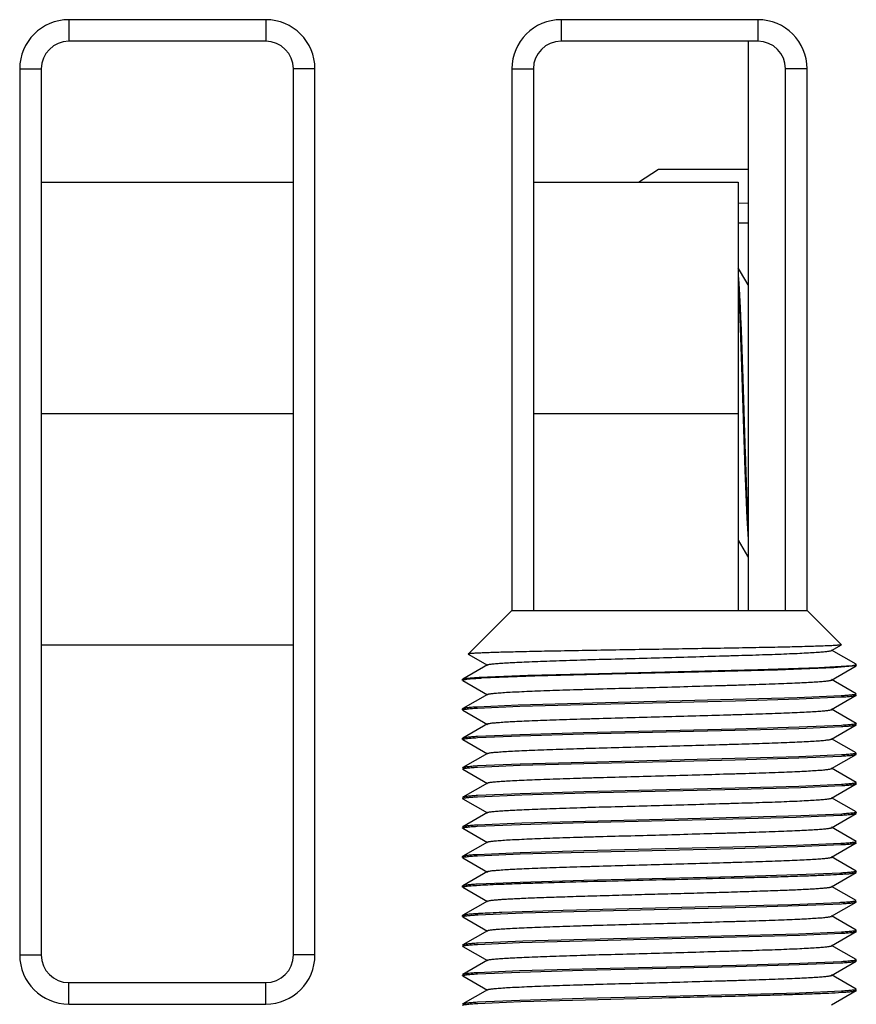
# Model space of a CAD drawing. Units: inches. Extents: x -227 to 339, y -303 to 310.
# Drawn here: x -1 to 7, y -295 to -285 of the extents above; entities that cross this region are included whole.
import ezdxf

# ---------------------------------------------------------------- set-up
doc = ezdxf.new("R2010")
doc.units = ezdxf.units.IN
doc.header["$LTSCALE"] = 0.64311
doc.header["$MEASUREMENT"] = 0
doc.layers.get('0').update_dxf_attribs({"linetype": 'CONTINUOUS'})

msp = doc.modelspace()

# ---------------------------------------------------------------- linework, layer by layer
at = {"color": 7, "linetype": 'Continuous'}
for p, q in [((1.407, -284.838), (-0.593, -284.838)), ((-0.593, -284.838), (-0.593, -285.057)), ((1.407, -284.838), (1.407, -285.057)), ((6.407, -284.838), (4.407, -284.838)), ((4.407, -284.838), (4.407, -285.057)), ((6.407, -284.838), (6.407, -285.057)), ((1.407, -285.057), (-0.593, -285.057)), ((6.407, -285.057), (4.407, -285.057)), ((6.307, -285.057), (6.307, -290.838)), ((-1.093, -285.338), (-0.874, -285.338)), ((-1.093, -285.338), (-1.093, -294.338)), ((-0.874, -285.338), (-0.874, -294.338)), ((1.907, -285.338), (1.688, -285.338)), ((1.688, -294.338), (1.688, -285.338)), ((1.907, -294.338), (1.907, -285.338)), ((3.907, -285.338), (4.126, -285.338)), ((3.907, -285.338), (3.907, -290.838)), ((4.126, -285.338), (4.126, -290.838)), ((6.907, -285.338), (6.688, -285.338)), ((6.688, -290.838), (6.688, -285.338)), ((6.907, -290.838), (6.907, -285.338)), ((5.193, -286.488), (5.398, -286.356)), ((5.398, -286.356), (6.307, -286.356)), ((-0.874, -286.488), (1.688, -286.488)), ((4.126, -286.488), (6.207, -286.488)), ((6.207, -286.488), (6.207, -290.838)), ((6.307, -286.704), (6.207, -286.703)), ((6.307, -286.906), (6.207, -286.906)), ((6.231, -287.401), (6.207, -287.36)), ((6.307, -287.532), (6.231, -287.401)), ((-0.874, -288.838), (1.688, -288.838)), ((4.126, -288.838), (6.207, -288.838)), ((6.269, -288.853), (6.268, -288.836)), ((6.207, -290.124), (6.301, -290.287)), ((6.301, -290.287), (6.307, -290.297)), ((3.907, -290.838), (3.463, -291.282)), ((3.907, -290.838), (6.907, -290.838)), ((6.907, -290.838), (7.256, -291.187)), ((-0.874, -291.188), (1.688, -291.188)), ((7.155, -291.246), (7.255, -291.188)), ((7.405, -291.386), (7.155, -291.242)), ((7.256, -291.187), (7.255, -291.188)), ((3.463, -291.282), (3.464, -291.283)), ((3.464, -291.283), (3.659, -291.396)), ((3.659, -291.392), (3.409, -291.536)), ((6.408, -291.438), (7.026, -291.418)), ((7.026, -291.418), (7.364, -291.398)), ((7.155, -291.546), (7.405, -291.401)), ((7.407, -291.388), (7.405, -291.386)), ((7.407, -291.399), (7.405, -291.401)), ((3.407, -291.538), (3.409, -291.536)), ((3.407, -291.549), (3.407, -291.538)), ((4.141, -291.507), (3.6, -291.528)), ((7.405, -291.686), (7.155, -291.542)), ((3.409, -291.551), (3.659, -291.696)), ((3.659, -291.692), (3.409, -291.836)), ((7.155, -291.846), (7.405, -291.701)), ((7.405, -291.701), (7.407, -291.699)), ((3.409, -291.836), (3.407, -291.838)), ((3.407, -291.849), (3.407, -291.838)), ((7.405, -291.986), (7.155, -291.842)), ((3.409, -291.851), (3.659, -291.996)), ((3.659, -291.992), (3.409, -292.136)), ((7.155, -292.146), (7.405, -292.001)), ((7.405, -292.001), (7.407, -291.999)), ((3.409, -292.136), (3.407, -292.138)), ((3.407, -292.149), (3.407, -292.138)), ((7.405, -292.286), (7.155, -292.142)), ((3.409, -292.151), (3.659, -292.296)), ((3.659, -292.292), (3.409, -292.436)), ((7.155, -292.446), (7.405, -292.301)), ((7.405, -292.301), (7.407, -292.299)), ((7.407, -292.299), (7.407, -292.288)), ((3.409, -292.436), (3.407, -292.438)), ((7.405, -292.586), (7.155, -292.442)), ((3.409, -292.451), (3.659, -292.596)), ((3.659, -292.592), (3.409, -292.736)), ((7.155, -292.746), (7.405, -292.601)), ((7.405, -292.601), (7.407, -292.599)), ((7.407, -292.599), (7.407, -292.588)), ((3.409, -292.736), (3.407, -292.738)), ((7.405, -292.886), (7.155, -292.742)), ((3.409, -292.751), (3.659, -292.896)), ((3.659, -292.892), (3.409, -293.036)), ((7.155, -293.046), (7.405, -292.901)), ((7.405, -292.901), (7.407, -292.899)), ((7.407, -292.899), (7.407, -292.888)), ((3.409, -293.036), (3.407, -293.038)), ((7.405, -293.186), (7.155, -293.042)), ((3.409, -293.051), (3.659, -293.196)), ((3.659, -293.192), (3.409, -293.336)), ((7.155, -293.346), (7.405, -293.201)), ((7.405, -293.201), (7.407, -293.199)), ((3.409, -293.336), (3.407, -293.338)), ((3.407, -293.349), (3.407, -293.338)), ((7.405, -293.486), (7.155, -293.342)), ((3.409, -293.351), (3.659, -293.496)), ((3.659, -293.492), (3.409, -293.636)), ((7.155, -293.646), (7.405, -293.501)), ((7.405, -293.501), (7.407, -293.499)), ((3.409, -293.636), (3.407, -293.638)), ((3.407, -293.649), (3.407, -293.638)), ((7.405, -293.786), (7.155, -293.642)), ((3.409, -293.651), (3.659, -293.796)), ((3.659, -293.792), (3.409, -293.936)), ((7.155, -293.946), (7.405, -293.801)), ((7.405, -293.801), (7.407, -293.799)), ((3.409, -293.936), (3.407, -293.938)), ((3.407, -293.949), (3.407, -293.938)), ((4.427, -293.888), (3.807, -293.907)), ((7.405, -294.086), (7.155, -293.942)), ((3.409, -293.951), (3.659, -294.096)), ((3.659, -294.092), (3.409, -294.236)), ((7.155, -294.246), (7.405, -294.101)), ((7.405, -294.101), (7.407, -294.099)), ((7.407, -294.099), (7.407, -294.088)), ((3.409, -294.236), (3.407, -294.238)), ((7.405, -294.386), (7.155, -294.242)), ((-1.093, -294.338), (-0.874, -294.338)), ((1.907, -294.338), (1.688, -294.338)), ((3.409, -294.251), (3.659, -294.396)), ((3.659, -294.392), (3.409, -294.536)), ((7.155, -294.546), (7.405, -294.401)), ((7.405, -294.401), (7.407, -294.399)), ((7.407, -294.399), (7.407, -294.388)), ((3.409, -294.536), (3.407, -294.538)), ((7.405, -294.686), (7.155, -294.542)), ((-0.593, -294.619), (1.407, -294.619)), ((-0.593, -294.838), (-0.593, -294.619)), ((1.407, -294.838), (1.407, -294.619)), ((3.409, -294.551), (3.659, -294.696)), ((3.659, -294.692), (3.409, -294.836)), ((7.155, -294.846), (7.405, -294.701)), ((7.405, -294.701), (7.407, -294.699)), ((7.407, -294.699), (7.407, -294.688)), ((-0.593, -294.838), (1.407, -294.838)), ((3.409, -294.836), (3.407, -294.838))]:
    msp.add_line(p, q, dxfattribs=at)
for points in [[(6.207, -287.561), (6.219, -287.775), (6.238, -288.258)], [(6.238, -288.258), (6.276, -289.416), (6.295, -289.901), (6.307, -290.116)], [(3.58, -291.518), (4.069, -291.498), (4.789, -291.478), (6.408, -291.438)], [(7.405, -291.401), (7.177, -291.423), (6.607, -291.444), (5.805, -291.465), (4.927, -291.486), (4.141, -291.507)], [(7.254, -291.707), (6.805, -291.726), (6.156, -291.745), (4.598, -291.783)], [(6.179, -291.756), (6.825, -291.737), (7.255, -291.718)], [(4.598, -291.783), (3.971, -291.801), (3.554, -291.82)], [(3.559, -291.831), (3.989, -291.812), (4.632, -291.793), (6.179, -291.756)], [(6.179, -292.044), (4.632, -292.082), (3.989, -292.101), (3.559, -292.119)], [(6.174, -292.056), (6.822, -292.037), (7.255, -292.018)], [(7.255, -292.007), (6.825, -292.026), (6.179, -292.044)], [(3.559, -292.131), (3.992, -292.112), (4.639, -292.093), (6.174, -292.056)], [(6.174, -292.344), (4.639, -292.382), (3.992, -292.401), (3.559, -292.419)], [(4.64, -292.393), (6.175, -292.356), (6.822, -292.337), (7.255, -292.318)], [(7.255, -292.307), (6.822, -292.326), (6.174, -292.344)], [(3.56, -292.431), (3.992, -292.412), (4.64, -292.393)], [(7.255, -292.607), (6.822, -292.626), (6.175, -292.644), (4.64, -292.682)], [(6.215, -292.655), (6.843, -292.636), (7.26, -292.618)], [(3.559, -292.731), (4.009, -292.711), (4.657, -292.693), (6.215, -292.655)], [(4.64, -292.682), (3.992, -292.701), (3.56, -292.719)], [(6.215, -292.943), (4.657, -292.982), (4.009, -293), (3.559, -293.019)], [(6.153, -292.956), (6.797, -292.938), (7.25, -292.919)], [(7.26, -292.907), (6.843, -292.925), (6.215, -292.943)], [(3.555, -293.031), (3.993, -293.012), (4.637, -292.993), (6.153, -292.956)], [(6.153, -293.245), (4.637, -293.282), (3.993, -293.301), (3.555, -293.32)], [(7.25, -293.207), (6.797, -293.226), (6.153, -293.245)], [(6.166, -293.256), (6.81, -293.237), (7.251, -293.218)], [(3.558, -293.331), (3.991, -293.312), (4.637, -293.293), (6.166, -293.256)], [(6.166, -293.545), (4.637, -293.582), (3.991, -293.601), (3.558, -293.619)], [(7.251, -293.507), (6.81, -293.526), (6.166, -293.545)], [(7.235, -293.808), (6.751, -293.828), (6.038, -293.848), (4.427, -293.888)], [(4.665, -293.893), (6.177, -293.856), (6.819, -293.837), (7.258, -293.818)], [(3.564, -293.93), (4.019, -293.911), (4.665, -293.893)], [(7.258, -294.107), (6.819, -294.126), (6.177, -294.144), (4.665, -294.181)], [(6.191, -294.155), (6.832, -294.137), (7.258, -294.118)], [(3.557, -294.231), (3.984, -294.212), (4.622, -294.194), (6.191, -294.155)], [(4.665, -294.181), (4.019, -294.2), (3.564, -294.219)], [(6.191, -294.444), (4.622, -294.482), (3.984, -294.501), (3.557, -294.52)], [(6.178, -294.456), (6.825, -294.437), (7.255, -294.418)], [(7.258, -294.407), (6.832, -294.425), (6.191, -294.444)], [(3.559, -294.531), (3.99, -294.512), (4.633, -294.493), (6.178, -294.456)], [(6.178, -294.744), (4.633, -294.782), (3.99, -294.801), (3.559, -294.819)], [(7.255, -294.707), (6.825, -294.726), (6.178, -294.744)], [(3.561, -294.831), (4, -294.812), (4.655, -294.793), (5.432, -294.774)]]:
    msp.add_lwpolyline(points, dxfattribs=at)
for centre, radius, start, end in [((-0.593, -285.338), 0.5, 90, 180), ((1.407, -285.338), 0.5, 0, 90), ((4.407, -285.338), 0.5, 90, 180), ((6.407, -285.338), 0.5, 0, 90), ((-0.593, -285.338), 0.281, 90, 180), ((1.407, -285.338), 0.281, 0, 90), ((4.407, -285.338), 0.281, 90, 180), ((6.407, -285.338), 0.281, 0, 90), ((-0.593, -294.338), 0.5, 180, 270), ((-0.593, -294.338), 0.281, 180, 270), ((1.407, -294.338), 0.5, 270, 360), ((1.407, -294.338), 0.281, 270, 360)]:
    msp.add_arc(centre, radius, start, end, dxfattribs=at)
for points, knots in [([(6.268, -288.836), (6.264, -288.692), (6.257, -288.48), (6.248, -288.204), (6.241, -288.015), (6.234, -287.843), (6.227, -287.692), (6.22, -287.566), (6.215, -287.49), (6.212, -287.457)], [0, 0, 0, 0, 0.313096, 0.461227, 0.599496, 0.725039, 0.835077, 0.927381, 1, 1, 1, 1]), ([(6.307, -289.924), (6.303, -289.848), (6.297, -289.686), (6.284, -289.329), (6.275, -289.047), (6.269, -288.853)], [0, 0, 0, 0, 0.212127, 0.456056, 1, 1, 1, 1]), ([(7.091, -291.2), (7.038, -291.202), (6.918, -291.206), (6.718, -291.211), (6.478, -291.216), (6.207, -291.221), (5.911, -291.226), (5.6, -291.231), (5.282, -291.236), (4.967, -291.241), (4.711, -291.246), (4.513, -291.249), (4.374, -291.252), (4.242, -291.254), (4.117, -291.257), (4.002, -291.259), (3.896, -291.262), (3.8, -291.264), (3.716, -291.267), (3.653, -291.269), (3.608, -291.271), (3.58, -291.272), (3.554, -291.273), (3.531, -291.274), (3.512, -291.276), (3.496, -291.277), (3.484, -291.278), (3.477, -291.279), (3.473, -291.279), (3.469, -291.28), (3.466, -291.281), (3.465, -291.281), (3.464, -291.282), (3.463, -291.282)], [0, 0, 0, 0, 0.043319, 0.099145, 0.165847, 0.241488, 0.32377, 0.410347, 0.498717, 0.586321, 0.670676, 0.710905, 0.749448, 0.786018, 0.820354, 0.852246, 0.88149, 0.90788, 0.93121, 0.9513, 0.960097, 0.968048, 0.975141, 0.981367, 0.986715, 0.991175, 0.994736, 0.996177, 0.997391, 0.998377, 0.999136, 0.999673, 1, 1, 1, 1]), ([(3.659, -291.392), (3.66, -291.391), (3.662, -291.39), (3.667, -291.389), (3.676, -291.387), (3.69, -291.384), (3.708, -291.382), (3.729, -291.38), (3.754, -291.378), (3.784, -291.376), (3.829, -291.372), (3.896, -291.368), (3.986, -291.364), (4.088, -291.359), (4.203, -291.355), (4.328, -291.35), (4.464, -291.346), (4.607, -291.341), (4.812, -291.335), (5.08, -291.328), (5.407, -291.319), (5.734, -291.31), (6.002, -291.302), (6.207, -291.296), (6.35, -291.292), (6.486, -291.287), (6.611, -291.283), (6.726, -291.278), (6.828, -291.274), (6.918, -291.269), (6.985, -291.265), (7.031, -291.262), (7.06, -291.26), (7.085, -291.258), (7.106, -291.255), (7.124, -291.253), (7.138, -291.251), (7.147, -291.249), (7.152, -291.247), (7.154, -291.247), (7.155, -291.246)], [0, 0, 0, 0, 0.000768, 0.001803, 0.004698, 0.008703, 0.01381, 0.020005, 0.027275, 0.035603, 0.044975, 0.066781, 0.092542, 0.121998, 0.154853, 0.190809, 0.229571, 0.270805, 0.314116, 0.405344, 0.499997, 0.594667, 0.685893, 0.729183, 0.770414, 0.809208, 0.845186, 0.878015, 0.907438, 0.933202, 0.955059, 0.964443, 0.972766, 0.980019, 0.986191, 0.991277, 0.995271, 0.998173, 0.999218, 1, 1, 1, 1]), ([(7.255, -291.188), (7.255, -291.189), (7.253, -291.189), (7.25, -291.19), (7.246, -291.191), (7.24, -291.191), (7.234, -291.192), (7.223, -291.193), (7.207, -291.194), (7.184, -291.196), (7.157, -291.197), (7.125, -291.199), (7.103, -291.2), (7.091, -291.2)], [0, 0, 0, 0, 0.012465, 0.03155, 0.05738, 0.089978, 0.129335, 0.175431, 0.287725, 0.426609, 0.591808, 0.783035, 1, 1, 1, 1]), ([(7.364, -291.398), (7.37, -291.397), (7.379, -291.396), (7.39, -291.394), (7.396, -291.393), (7.4, -291.392), (7.403, -291.391), (7.405, -291.39), (7.406, -291.389), (7.407, -291.389), (7.407, -291.388)], [0, 0, 0, 0, 0.423069, 0.590096, 0.727642, 0.835993, 0.91574, 0.945335, 0.968576, 1, 1, 1, 1]), ([(3.6, -291.528), (3.585, -291.529), (3.558, -291.531), (3.519, -291.533), (3.487, -291.536), (3.459, -291.538), (3.44, -291.541), (3.428, -291.543), (3.421, -291.544), (3.415, -291.545), (3.411, -291.546), (3.409, -291.547), (3.407, -291.549), (3.407, -291.549)], [0, 0, 0, 0, 0.225881, 0.423477, 0.59244, 0.732436, 0.843158, 0.887465, 0.924374, 0.953893, 0.976082, 0.991156, 1, 1, 1, 1]), ([(3.409, -291.536), (3.41, -291.536), (3.412, -291.535), (3.415, -291.534), (3.42, -291.533), (3.429, -291.531), (3.442, -291.529), (3.461, -291.527), (3.485, -291.525), (3.513, -291.523), (3.545, -291.52), (3.568, -291.519), (3.58, -291.518)], [0, 0, 0, 0, 0.016096, 0.038256, 0.06662, 0.101239, 0.189261, 0.302256, 0.440048, 0.602424, 0.789154, 1, 1, 1, 1]), ([(3.659, -291.692), (3.66, -291.691), (3.662, -291.69), (3.667, -291.689), (3.676, -291.687), (3.69, -291.684), (3.708, -291.682), (3.729, -291.68), (3.754, -291.678), (3.783, -291.676), (3.829, -291.672), (3.896, -291.668), (3.986, -291.664), (4.088, -291.659), (4.203, -291.655), (4.328, -291.65), (4.464, -291.646), (4.607, -291.641), (4.812, -291.635), (5.08, -291.628), (5.407, -291.619), (5.734, -291.61), (6.002, -291.602), (6.207, -291.596), (6.35, -291.592), (6.486, -291.587), (6.611, -291.583), (6.726, -291.578), (6.828, -291.574), (6.918, -291.569), (6.985, -291.565), (7.031, -291.562), (7.06, -291.56), (7.085, -291.558), (7.106, -291.555), (7.124, -291.553), (7.138, -291.551), (7.147, -291.549), (7.152, -291.547), (7.154, -291.547), (7.155, -291.546)], [0, 0, 0, 0, 0.00078, 0.001825, 0.004733, 0.00874, 0.013841, 0.020026, 0.027284, 0.035603, 0.04497, 0.066793, 0.092567, 0.122017, 0.15486, 0.190812, 0.229585, 0.270825, 0.314134, 0.405354, 0.500011, 0.594683, 0.685905, 0.729194, 0.770427, 0.809223, 0.845202, 0.878029, 0.907448, 0.93321, 0.955071, 0.964461, 0.972788, 0.980039, 0.986207, 0.991288, 0.995276, 0.998174, 0.999218, 1, 1, 1, 1]), ([(7.407, -291.689), (7.407, -291.689), (7.406, -291.69), (7.403, -291.691), (7.4, -291.692), (7.393, -291.694), (7.382, -291.696), (7.365, -291.698), (7.344, -291.7), (7.318, -291.702), (7.288, -291.705), (7.266, -291.706), (7.254, -291.707)], [0, 0, 0, 0, 0.009783, 0.025567, 0.048254, 0.0781, 0.159552, 0.270106, 0.409642, 0.57796, 0.774829, 1, 1, 1, 1]), ([(7.255, -291.718), (7.266, -291.718), (7.286, -291.716), (7.314, -291.714), (7.338, -291.712), (7.359, -291.71), (7.376, -291.708), (7.389, -291.706), (7.398, -291.704), (7.403, -291.703), (7.405, -291.702), (7.405, -291.701)], [0, 0, 0, 0, 0.209856, 0.395798, 0.557625, 0.695149, 0.808197, 0.896638, 0.960441, 0.983191, 1, 1, 1, 1]), ([(3.407, -291.849), (3.407, -291.849), (3.408, -291.848), (3.411, -291.847), (3.414, -291.845), (3.42, -291.844), (3.432, -291.842), (3.448, -291.84), (3.47, -291.837), (3.495, -291.835), (3.526, -291.833), (3.547, -291.831), (3.559, -291.831)], [0, 0, 0, 0, 0.009819, 0.025639, 0.048361, 0.07824, 0.159748, 0.270339, 0.409883, 0.578172, 0.774963, 1, 1, 1, 1]), ([(3.554, -291.82), (3.544, -291.82), (3.524, -291.822), (3.497, -291.824), (3.474, -291.826), (3.454, -291.828), (3.437, -291.83), (3.425, -291.832), (3.416, -291.834), (3.411, -291.835), (3.409, -291.836), (3.409, -291.836)], [0, 0, 0, 0, 0.209608, 0.395354, 0.557048, 0.694507, 0.807571, 0.896117, 0.960125, 0.983018, 1, 1, 1, 1]), ([(3.659, -291.992), (3.66, -291.991), (3.662, -291.99), (3.667, -291.989), (3.676, -291.987), (3.69, -291.984), (3.708, -291.982), (3.729, -291.98), (3.754, -291.978), (3.783, -291.976), (3.829, -291.972), (3.896, -291.968), (3.986, -291.964), (4.088, -291.959), (4.203, -291.955), (4.328, -291.95), (4.464, -291.946), (4.607, -291.941), (4.812, -291.935), (5.08, -291.928), (5.407, -291.919), (5.734, -291.91), (6.002, -291.902), (6.207, -291.896), (6.35, -291.892), (6.486, -291.887), (6.611, -291.883), (6.726, -291.878), (6.828, -291.874), (6.918, -291.869), (6.985, -291.865), (7.031, -291.862), (7.06, -291.86), (7.085, -291.858), (7.106, -291.855), (7.124, -291.853), (7.138, -291.851), (7.147, -291.849), (7.152, -291.847), (7.154, -291.847), (7.155, -291.846)], [0, 0, 0, 0, 0.000782, 0.001826, 0.004723, 0.008711, 0.013791, 0.01996, 0.027211, 0.035539, 0.044931, 0.066792, 0.092553, 0.12197, 0.154797, 0.190778, 0.229574, 0.270806, 0.314095, 0.405318, 0.49999, 0.594645, 0.685867, 0.729175, 0.770415, 0.809187, 0.845139, 0.877983, 0.907433, 0.933208, 0.955029, 0.964395, 0.972714, 0.979973, 0.986159, 0.99126, 0.995268, 0.998176, 0.999221, 1, 1, 1, 1]), ([(7.407, -291.989), (7.407, -291.989), (7.406, -291.99), (7.404, -291.991), (7.4, -291.992), (7.394, -291.994), (7.382, -291.996), (7.366, -291.998), (7.344, -292), (7.319, -292.002), (7.288, -292.005), (7.267, -292.006), (7.255, -292.007)], [0, 0, 0, 0, 0.009819, 0.02564, 0.048361, 0.07824, 0.159747, 0.270336, 0.409879, 0.578167, 0.77496, 1, 1, 1, 1]), ([(7.255, -292.018), (7.265, -292.018), (7.285, -292.016), (7.313, -292.014), (7.338, -292.012), (7.359, -292.01), (7.376, -292.008), (7.389, -292.006), (7.398, -292.004), (7.403, -292.003), (7.405, -292.002), (7.405, -292.001)], [0, 0, 0, 0, 0.209902, 0.395881, 0.557735, 0.695271, 0.808317, 0.896738, 0.960502, 0.983224, 1, 1, 1, 1]), ([(3.407, -292.149), (3.407, -292.149), (3.408, -292.148), (3.411, -292.147), (3.414, -292.145), (3.421, -292.144), (3.432, -292.142), (3.449, -292.14), (3.47, -292.137), (3.496, -292.135), (3.526, -292.133), (3.548, -292.131), (3.559, -292.131)], [0, 0, 0, 0, 0.009792, 0.025591, 0.048297, 0.078165, 0.159663, 0.270257, 0.409813, 0.578121, 0.774936, 1, 1, 1, 1]), ([(3.559, -292.119), (3.548, -292.12), (3.528, -292.121), (3.5, -292.123), (3.476, -292.126), (3.455, -292.128), (3.438, -292.13), (3.425, -292.132), (3.416, -292.133), (3.411, -292.135), (3.409, -292.136), (3.409, -292.136)], [0, 0, 0, 0, 0.209853, 0.395794, 0.557622, 0.695147, 0.808196, 0.896638, 0.960441, 0.983191, 1, 1, 1, 1]), ([(3.659, -292.292), (3.66, -292.291), (3.662, -292.29), (3.667, -292.289), (3.676, -292.287), (3.69, -292.284), (3.707, -292.282), (3.729, -292.28), (3.754, -292.278), (3.783, -292.276), (3.83, -292.272), (3.896, -292.268), (3.986, -292.264), (4.088, -292.259), (4.203, -292.255), (4.328, -292.25), (4.464, -292.246), (4.607, -292.241), (4.812, -292.235), (5.08, -292.228), (5.407, -292.219), (5.734, -292.21), (6.002, -292.202), (6.207, -292.196), (6.35, -292.192), (6.486, -292.187), (6.611, -292.183), (6.726, -292.178), (6.828, -292.174), (6.918, -292.169), (6.984, -292.165), (7.03, -292.162), (7.06, -292.16), (7.085, -292.158), (7.106, -292.155), (7.124, -292.153), (7.138, -292.151), (7.147, -292.149), (7.152, -292.147), (7.154, -292.147), (7.155, -292.146)], [0, 0, 0, 0, 0.000773, 0.001806, 0.004683, 0.008656, 0.013733, 0.019916, 0.027196, 0.035548, 0.044947, 0.066788, 0.092515, 0.121923, 0.154788, 0.190789, 0.229573, 0.270784, 0.314069, 0.405325, 0.499992, 0.594638, 0.685892, 0.729204, 0.770421, 0.809176, 0.84515, 0.878024, 0.907481, 0.933213, 0.955014, 0.964391, 0.972729, 0.980008, 0.98621, 0.991319, 0.995319, 0.998203, 0.999234, 1, 1, 1, 1]), ([(7.407, -292.289), (7.407, -292.289), (7.406, -292.29), (7.403, -292.291), (7.4, -292.292), (7.393, -292.294), (7.382, -292.296), (7.365, -292.298), (7.344, -292.3), (7.318, -292.302), (7.288, -292.305), (7.266, -292.306), (7.255, -292.307)], [0, 0, 0, 0, 0.009792, 0.025592, 0.048297, 0.078165, 0.159662, 0.270254, 0.40981, 0.578117, 0.774934, 1, 1, 1, 1]), ([(7.255, -292.318), (7.265, -292.318), (7.285, -292.316), (7.313, -292.314), (7.338, -292.312), (7.359, -292.31), (7.376, -292.308), (7.389, -292.306), (7.398, -292.304), (7.403, -292.303), (7.405, -292.302), (7.405, -292.301)], [0, 0, 0, 0, 0.209901, 0.395879, 0.557733, 0.69527, 0.808317, 0.896739, 0.960503, 0.983225, 1, 1, 1, 1]), ([(3.407, -292.449), (3.407, -292.449), (3.408, -292.448), (3.411, -292.447), (3.414, -292.445), (3.421, -292.444), (3.432, -292.442), (3.449, -292.44), (3.47, -292.437), (3.496, -292.435), (3.526, -292.433), (3.548, -292.431), (3.56, -292.431)], [0, 0, 0, 0, 0.009791, 0.02559, 0.048295, 0.078162, 0.159659, 0.270251, 0.409807, 0.578115, 0.774933, 1, 1, 1, 1]), ([(3.559, -292.419), (3.549, -292.42), (3.529, -292.421), (3.501, -292.423), (3.476, -292.426), (3.455, -292.428), (3.438, -292.43), (3.425, -292.432), (3.416, -292.433), (3.411, -292.435), (3.409, -292.436), (3.409, -292.436)], [0, 0, 0, 0, 0.2099, 0.395879, 0.557732, 0.69527, 0.808316, 0.896738, 0.960503, 0.983225, 1, 1, 1, 1]), ([(3.659, -292.592), (3.66, -292.591), (3.662, -292.59), (3.667, -292.589), (3.676, -292.587), (3.69, -292.584), (3.708, -292.582), (3.729, -292.58), (3.755, -292.578), (3.784, -292.575), (3.83, -292.572), (3.896, -292.568), (3.986, -292.564), (4.089, -292.559), (4.203, -292.555), (4.329, -292.55), (4.464, -292.546), (4.608, -292.541), (4.813, -292.535), (5.08, -292.528), (5.407, -292.519), (5.734, -292.51), (6.002, -292.502), (6.207, -292.496), (6.351, -292.492), (6.486, -292.487), (6.611, -292.483), (6.726, -292.478), (6.828, -292.474), (6.918, -292.469), (6.984, -292.465), (7.031, -292.462), (7.06, -292.46), (7.085, -292.458), (7.107, -292.455), (7.124, -292.453), (7.138, -292.451), (7.147, -292.449), (7.152, -292.447), (7.154, -292.447), (7.155, -292.446)], [0, 0, 0, 0, 0.00076, 0.001783, 0.004648, 0.008633, 0.013736, 0.01994, 0.027227, 0.035576, 0.044967, 0.066792, 0.092535, 0.121998, 0.154884, 0.190868, 0.229627, 0.270838, 0.314149, 0.405408, 0.500055, 0.594712, 0.685965, 0.729251, 0.770454, 0.809227, 0.845222, 0.878091, 0.907502, 0.933221, 0.95505, 0.964446, 0.972797, 0.98008, 0.98627, 0.991351, 0.995325, 0.998198, 0.99923, 1, 1, 1, 1]), ([(7.407, -292.589), (7.407, -292.589), (7.406, -292.59), (7.403, -292.591), (7.4, -292.592), (7.393, -292.594), (7.382, -292.596), (7.365, -292.598), (7.344, -292.6), (7.318, -292.602), (7.288, -292.605), (7.266, -292.606), (7.255, -292.607)], [0, 0, 0, 0, 0.009792, 0.025591, 0.048297, 0.078165, 0.159663, 0.270256, 0.409813, 0.57812, 0.774936, 1, 1, 1, 1]), ([(7.26, -292.618), (7.27, -292.617), (7.29, -292.616), (7.317, -292.614), (7.34, -292.612), (7.36, -292.61), (7.377, -292.608), (7.39, -292.606), (7.398, -292.604), (7.403, -292.603), (7.405, -292.602), (7.405, -292.601)], [0, 0, 0, 0, 0.209606, 0.395351, 0.557045, 0.694504, 0.807568, 0.896114, 0.960123, 0.983017, 1, 1, 1, 1]), ([(3.407, -292.749), (3.407, -292.749), (3.408, -292.748), (3.411, -292.747), (3.414, -292.745), (3.421, -292.744), (3.432, -292.742), (3.449, -292.74), (3.47, -292.737), (3.496, -292.735), (3.526, -292.733), (3.548, -292.731), (3.559, -292.731)], [0, 0, 0, 0, 0.009791, 0.025582, 0.048273, 0.078122, 0.159576, 0.270128, 0.40966, 0.577972, 0.774834, 1, 1, 1, 1]), ([(3.56, -292.719), (3.549, -292.72), (3.529, -292.721), (3.501, -292.723), (3.476, -292.726), (3.455, -292.728), (3.438, -292.73), (3.425, -292.732), (3.416, -292.733), (3.411, -292.735), (3.409, -292.736), (3.409, -292.736)], [0, 0, 0, 0, 0.209904, 0.395884, 0.557739, 0.695276, 0.808321, 0.896742, 0.960505, 0.983225, 1, 1, 1, 1]), ([(3.659, -292.892), (3.66, -292.891), (3.662, -292.89), (3.667, -292.889), (3.676, -292.887), (3.69, -292.884), (3.708, -292.882), (3.729, -292.88), (3.754, -292.878), (3.784, -292.876), (3.829, -292.872), (3.896, -292.868), (3.986, -292.864), (4.088, -292.859), (4.203, -292.855), (4.328, -292.85), (4.464, -292.846), (4.607, -292.841), (4.812, -292.835), (5.08, -292.828), (5.407, -292.819), (5.734, -292.81), (6.002, -292.802), (6.207, -292.796), (6.35, -292.792), (6.486, -292.787), (6.611, -292.783), (6.726, -292.778), (6.828, -292.774), (6.918, -292.769), (6.985, -292.765), (7.031, -292.762), (7.06, -292.76), (7.085, -292.758), (7.106, -292.755), (7.124, -292.753), (7.138, -292.751), (7.147, -292.749), (7.152, -292.747), (7.154, -292.747), (7.155, -292.746)], [0, 0, 0, 0, 0.000776, 0.001818, 0.004724, 0.008733, 0.013838, 0.020029, 0.027292, 0.035614, 0.044981, 0.066791, 0.09256, 0.122016, 0.154867, 0.19082, 0.229584, 0.270822, 0.314134, 0.405361, 0.500012, 0.594685, 0.685915, 0.7292, 0.770428, 0.809223, 0.845213, 0.878044, 0.907455, 0.933209, 0.95507, 0.964466, 0.972802, 0.980057, 0.986225, 0.991302, 0.995286, 0.998178, 0.99922, 1, 1, 1, 1]), ([(7.25, -292.919), (7.261, -292.918), (7.281, -292.917), (7.31, -292.914), (7.336, -292.912), (7.357, -292.91), (7.375, -292.908), (7.389, -292.906), (7.397, -292.904), (7.403, -292.903), (7.405, -292.902), (7.405, -292.901)], [0, 0, 0, 0, 0.210202, 0.396402, 0.558395, 0.695986, 0.808998, 0.897292, 0.960831, 0.983402, 1, 1, 1, 1]), ([(7.407, -292.889), (7.407, -292.889), (7.406, -292.89), (7.404, -292.891), (7.4, -292.892), (7.394, -292.894), (7.383, -292.896), (7.367, -292.898), (7.346, -292.9), (7.321, -292.902), (7.292, -292.904), (7.271, -292.906), (7.26, -292.907)], [0, 0, 0, 0, 0.009959, 0.025891, 0.048695, 0.078633, 0.160197, 0.270777, 0.410259, 0.578447, 0.775109, 1, 1, 1, 1]), ([(3.407, -293.049), (3.407, -293.049), (3.408, -293.048), (3.41, -293.047), (3.414, -293.046), (3.42, -293.044), (3.431, -293.042), (3.448, -293.04), (3.469, -293.038), (3.494, -293.035), (3.523, -293.033), (3.544, -293.032), (3.555, -293.031)], [0, 0, 0, 0, 0.009907, 0.025792, 0.048555, 0.078457, 0.159967, 0.270521, 0.410008, 0.578236, 0.77498, 1, 1, 1, 1]), ([(3.559, -293.019), (3.549, -293.02), (3.529, -293.021), (3.501, -293.023), (3.476, -293.026), (3.455, -293.028), (3.438, -293.03), (3.425, -293.032), (3.416, -293.033), (3.411, -293.035), (3.409, -293.036), (3.409, -293.036)], [0, 0, 0, 0, 0.209992, 0.396015, 0.557878, 0.695399, 0.808412, 0.896795, 0.960524, 0.983233, 1, 1, 1, 1]), ([(3.659, -293.192), (3.66, -293.191), (3.662, -293.19), (3.667, -293.189), (3.676, -293.187), (3.69, -293.184), (3.708, -293.182), (3.729, -293.18), (3.754, -293.178), (3.783, -293.176), (3.829, -293.172), (3.896, -293.168), (3.986, -293.164), (4.088, -293.159), (4.203, -293.155), (4.328, -293.15), (4.464, -293.146), (4.607, -293.141), (4.812, -293.135), (5.08, -293.128), (5.407, -293.119), (5.734, -293.11), (6.002, -293.102), (6.207, -293.096), (6.35, -293.092), (6.486, -293.087), (6.611, -293.083), (6.726, -293.078), (6.828, -293.074), (6.918, -293.069), (6.985, -293.065), (7.031, -293.062), (7.06, -293.06), (7.085, -293.058), (7.106, -293.055), (7.124, -293.053), (7.138, -293.051), (7.147, -293.049), (7.152, -293.047), (7.154, -293.047), (7.155, -293.046)], [0, 0, 0, 0, 0.000783, 0.001829, 0.00473, 0.008724, 0.013809, 0.01998, 0.02723, 0.035552, 0.044935, 0.066793, 0.092561, 0.121987, 0.154813, 0.190783, 0.229577, 0.270813, 0.314107, 0.405324, 0.499994, 0.594655, 0.685872, 0.729176, 0.770417, 0.809198, 0.845152, 0.877988, 0.907431, 0.933207, 0.955042, 0.964411, 0.972729, 0.979983, 0.986164, 0.99126, 0.995264, 0.998172, 0.999218, 1, 1, 1, 1]), ([(7.407, -293.189), (7.407, -293.189), (7.406, -293.19), (7.403, -293.191), (7.4, -293.192), (7.393, -293.194), (7.381, -293.196), (7.364, -293.198), (7.342, -293.2), (7.315, -293.203), (7.284, -293.205), (7.262, -293.206), (7.25, -293.207)], [0, 0, 0, 0, 0.009654, 0.02534, 0.047957, 0.077757, 0.159176, 0.269754, 0.409356, 0.577764, 0.774733, 1, 1, 1, 1]), ([(7.251, -293.218), (7.262, -293.218), (7.283, -293.216), (7.311, -293.214), (7.336, -293.212), (7.358, -293.21), (7.375, -293.208), (7.389, -293.206), (7.398, -293.204), (7.403, -293.203), (7.405, -293.202), (7.405, -293.201)], [0, 0, 0, 0, 0.210083, 0.396201, 0.558149, 0.695728, 0.80876, 0.897106, 0.960724, 0.983345, 1, 1, 1, 1]), ([(3.407, -293.349), (3.407, -293.349), (3.408, -293.348), (3.41, -293.347), (3.414, -293.346), (3.42, -293.344), (3.432, -293.342), (3.448, -293.34), (3.469, -293.337), (3.495, -293.335), (3.525, -293.333), (3.546, -293.332), (3.558, -293.331)], [0, 0, 0, 0, 0.00984, 0.025676, 0.048407, 0.078292, 0.1598, 0.270381, 0.409911, 0.578185, 0.774966, 1, 1, 1, 1]), ([(3.555, -293.32), (3.545, -293.32), (3.526, -293.322), (3.498, -293.324), (3.474, -293.326), (3.454, -293.328), (3.438, -293.33), (3.425, -293.332), (3.416, -293.333), (3.411, -293.335), (3.409, -293.336), (3.409, -293.336)], [0, 0, 0, 0, 0.209764, 0.395614, 0.557363, 0.694834, 0.807868, 0.896347, 0.960255, 0.983087, 1, 1, 1, 1]), ([(3.659, -293.492), (3.66, -293.491), (3.662, -293.49), (3.667, -293.489), (3.676, -293.487), (3.69, -293.484), (3.708, -293.482), (3.729, -293.48), (3.754, -293.478), (3.783, -293.476), (3.83, -293.472), (3.896, -293.468), (3.986, -293.464), (4.088, -293.459), (4.203, -293.455), (4.328, -293.45), (4.464, -293.446), (4.607, -293.441), (4.812, -293.435), (5.08, -293.428), (5.407, -293.419), (5.734, -293.41), (6.002, -293.402), (6.207, -293.396), (6.35, -293.392), (6.486, -293.387), (6.611, -293.383), (6.726, -293.378), (6.828, -293.374), (6.918, -293.369), (6.984, -293.365), (7.03, -293.362), (7.06, -293.36), (7.085, -293.358), (7.106, -293.355), (7.124, -293.353), (7.138, -293.351), (7.147, -293.349), (7.152, -293.347), (7.154, -293.347), (7.155, -293.346)], [0, 0, 0, 0, 0.000775, 0.001812, 0.004692, 0.008667, 0.013742, 0.019917, 0.027189, 0.035538, 0.044939, 0.066789, 0.092524, 0.121929, 0.154782, 0.190783, 0.229572, 0.270788, 0.31407, 0.405319, 0.499989, 0.594635, 0.685881, 0.729195, 0.77042, 0.809174, 0.84514, 0.878007, 0.907467, 0.933213, 0.955011, 0.964384, 0.972716, 0.97999, 0.98619, 0.9913, 0.995306, 0.998199, 0.999232, 1, 1, 1, 1]), ([(3.807, -293.619), (3.863, -293.617), (3.983, -293.612), (4.253, -293.604), (4.632, -293.593), (5.12, -293.581), (5.626, -293.569), (6.045, -293.559), (6.365, -293.551), (6.583, -293.545), (6.781, -293.538), (6.955, -293.532), (7.104, -293.526), (7.194, -293.522), (7.235, -293.519)], [0, 0, 0, 0, 0.049164, 0.105563, 0.235638, 0.381077, 0.532273, 0.679115, 0.747753, 0.811679, 0.869785, 0.921058, 0.964715, 1, 1, 1, 1]), ([(7.235, -293.519), (7.247, -293.519), (7.269, -293.517), (7.301, -293.515), (7.329, -293.513), (7.353, -293.511), (7.372, -293.508), (7.385, -293.507), (7.394, -293.505), (7.399, -293.504), (7.402, -293.503), (7.404, -293.502), (7.405, -293.501)], [0, 0, 0, 0, 0.210812, 0.39752, 0.559883, 0.697671, 0.810672, 0.898708, 0.933337, 0.961714, 0.983887, 1, 1, 1, 1]), ([(7.407, -293.489), (7.407, -293.489), (7.406, -293.49), (7.403, -293.491), (7.4, -293.492), (7.393, -293.494), (7.382, -293.496), (7.364, -293.498), (7.343, -293.5), (7.316, -293.503), (7.285, -293.505), (7.263, -293.506), (7.251, -293.507)], [0, 0, 0, 0, 0.009697, 0.025419, 0.048068, 0.077894, 0.15935, 0.269945, 0.40954, 0.577917, 0.774825, 1, 1, 1, 1]), ([(3.407, -293.649), (3.407, -293.649), (3.408, -293.648), (3.409, -293.647), (3.411, -293.647), (3.414, -293.645), (3.419, -293.644), (3.425, -293.643), (3.437, -293.641), (3.446, -293.64), (3.453, -293.639)], [0, 0, 0, 0, 0.030755, 0.053909, 0.083531, 0.163544, 0.27228, 0.410186, 0.577422, 1, 1, 1, 1]), ([(3.558, -293.619), (3.547, -293.62), (3.528, -293.621), (3.5, -293.624), (3.475, -293.626), (3.455, -293.628), (3.438, -293.63), (3.425, -293.632), (3.416, -293.633), (3.411, -293.635), (3.409, -293.636), (3.409, -293.636)], [0, 0, 0, 0, 0.209833, 0.395752, 0.557561, 0.695072, 0.808117, 0.896568, 0.960396, 0.983166, 1, 1, 1, 1]), ([(3.453, -293.639), (3.461, -293.638), (3.48, -293.636), (3.525, -293.633), (3.562, -293.631), (3.588, -293.629)], [0, 0, 0, 0, 0.189707, 0.420011, 1, 1, 1, 1]), ([(3.588, -293.629), (3.621, -293.627), (3.694, -293.623), (3.767, -293.62), (3.807, -293.619)], [0, 0, 0, 0, 0.455314, 1, 1, 1, 1]), ([(4.007, -293.763), (4.065, -293.76), (4.192, -293.755), (4.396, -293.748), (4.624, -293.741), (4.869, -293.734), (5.128, -293.726), (5.392, -293.719), (5.657, -293.712), (5.917, -293.705), (6.164, -293.698), (6.36, -293.691), (6.506, -293.686), (6.607, -293.683), (6.701, -293.679), (6.787, -293.676), (6.865, -293.672), (6.934, -293.668), (6.994, -293.665), (7.045, -293.661), (7.082, -293.658), (7.107, -293.655), (7.121, -293.654), (7.133, -293.652), (7.143, -293.65), (7.15, -293.648), (7.154, -293.647), (7.155, -293.646)], [0, 0, 0, 0, 0.055892, 0.121135, 0.193977, 0.272641, 0.355252, 0.439913, 0.524711, 0.607676, 0.686824, 0.760256, 0.794315, 0.826341, 0.856137, 0.883507, 0.908277, 0.930332, 0.949565, 0.965868, 0.979137, 0.984602, 0.98927, 0.993137, 0.996207, 0.998487, 1, 1, 1, 1]), ([(3.659, -293.792), (3.66, -293.791), (3.664, -293.789), (3.671, -293.788), (3.68, -293.786), (3.691, -293.784), (3.705, -293.783), (3.729, -293.78), (3.764, -293.777), (3.813, -293.773), (3.87, -293.77), (3.936, -293.766), (3.982, -293.764), (4.007, -293.763)], [0, 0, 0, 0, 0.013234, 0.033079, 0.059735, 0.09329, 0.133749, 0.181011, 0.295451, 0.43561, 0.600452, 0.788932, 1, 1, 1, 1]), ([(7.407, -293.789), (7.407, -293.789), (7.406, -293.79), (7.403, -293.791), (7.399, -293.792), (7.394, -293.794), (7.388, -293.795), (7.377, -293.796), (7.36, -293.799), (7.336, -293.801), (7.306, -293.803), (7.272, -293.806), (7.248, -293.807), (7.235, -293.808)], [0, 0, 0, 0, 0.009272, 0.024666, 0.047079, 0.076746, 0.11374, 0.158076, 0.268727, 0.408518, 0.577191, 0.774453, 1, 1, 1, 1]), ([(7.258, -293.818), (7.269, -293.817), (7.288, -293.816), (7.316, -293.814), (7.34, -293.812), (7.36, -293.81), (7.376, -293.808), (7.389, -293.806), (7.398, -293.804), (7.403, -293.803), (7.405, -293.802), (7.405, -293.801)], [0, 0, 0, 0, 0.209778, 0.395639, 0.557393, 0.694866, 0.807898, 0.89637, 0.960268, 0.983094, 1, 1, 1, 1]), ([(3.407, -293.949), (3.407, -293.949), (3.408, -293.948), (3.411, -293.947), (3.414, -293.945), (3.421, -293.944), (3.433, -293.942), (3.45, -293.94), (3.472, -293.937), (3.499, -293.935), (3.53, -293.933), (3.552, -293.931), (3.564, -293.93)], [0, 0, 0, 0, 0.009656, 0.025341, 0.047957, 0.077756, 0.159171, 0.269745, 0.409343, 0.577752, 0.774724, 1, 1, 1, 1]), ([(3.588, -293.918), (3.575, -293.918), (3.551, -293.92), (3.518, -293.922), (3.488, -293.924), (3.463, -293.927), (3.443, -293.929), (3.429, -293.931), (3.42, -293.933), (3.415, -293.934), (3.412, -293.935), (3.41, -293.936), (3.409, -293.936)], [0, 0, 0, 0, 0.211472, 0.398802, 0.561645, 0.699667, 0.812556, 0.900151, 0.934467, 0.962489, 0.98428, 1, 1, 1, 1]), ([(3.807, -293.907), (3.767, -293.909), (3.694, -293.912), (3.621, -293.916), (3.588, -293.918)], [0, 0, 0, 0, 0.544686, 1, 1, 1, 1]), ([(3.659, -294.092), (3.66, -294.091), (3.662, -294.09), (3.667, -294.089), (3.676, -294.087), (3.69, -294.084), (3.708, -294.082), (3.729, -294.08), (3.754, -294.078), (3.784, -294.076), (3.83, -294.072), (3.896, -294.068), (3.986, -294.064), (4.088, -294.059), (4.203, -294.055), (4.328, -294.05), (4.464, -294.046), (4.607, -294.041), (4.812, -294.035), (5.08, -294.028), (5.407, -294.019), (5.734, -294.01), (6.002, -294.002), (6.207, -293.996), (6.35, -293.992), (6.486, -293.987), (6.611, -293.983), (6.726, -293.978), (6.828, -293.974), (6.918, -293.969), (6.984, -293.965), (7.031, -293.962), (7.06, -293.96), (7.085, -293.958), (7.106, -293.955), (7.124, -293.953), (7.138, -293.951), (7.147, -293.949), (7.152, -293.947), (7.154, -293.947), (7.155, -293.946)], [0, 0, 0, 0, 0.000771, 0.001809, 0.004711, 0.00872, 0.013828, 0.020023, 0.027292, 0.035619, 0.044987, 0.066789, 0.092548, 0.122007, 0.154867, 0.190825, 0.229582, 0.270815, 0.314129, 0.405365, 0.500012, 0.594685, 0.685924, 0.729206, 0.770428, 0.809222, 0.845218, 0.878059, 0.907465, 0.93321, 0.955067, 0.964467, 0.972811, 0.980073, 0.986243, 0.991317, 0.995296, 0.998183, 0.999222, 1, 1, 1, 1]), ([(7.407, -294.089), (7.407, -294.089), (7.406, -294.09), (7.404, -294.091), (7.4, -294.092), (7.394, -294.094), (7.383, -294.096), (7.366, -294.098), (7.345, -294.1), (7.32, -294.102), (7.291, -294.105), (7.27, -294.106), (7.258, -294.107)], [0, 0, 0, 0, 0.009902, 0.025782, 0.04854, 0.078439, 0.159945, 0.270497, 0.409985, 0.578218, 0.774969, 1, 1, 1, 1]), ([(7.258, -294.118), (7.268, -294.117), (7.288, -294.116), (7.315, -294.114), (7.339, -294.112), (7.36, -294.11), (7.376, -294.108), (7.389, -294.106), (7.398, -294.104), (7.403, -294.103), (7.405, -294.102), (7.405, -294.101)], [0, 0, 0, 0, 0.209751, 0.39561, 0.557379, 0.694874, 0.807928, 0.896412, 0.960303, 0.983115, 1, 1, 1, 1]), ([(3.407, -294.249), (3.407, -294.249), (3.408, -294.248), (3.41, -294.247), (3.414, -294.246), (3.42, -294.244), (3.431, -294.242), (3.448, -294.24), (3.469, -294.237), (3.495, -294.235), (3.525, -294.233), (3.546, -294.232), (3.557, -294.231)], [0, 0, 0, 0, 0.009856, 0.025706, 0.048449, 0.078343, 0.159864, 0.270451, 0.409977, 0.578239, 0.774998, 1, 1, 1, 1]), ([(3.564, -294.219), (3.553, -294.22), (3.533, -294.221), (3.503, -294.223), (3.478, -294.225), (3.457, -294.227), (3.439, -294.23), (3.425, -294.232), (3.417, -294.233), (3.411, -294.235), (3.41, -294.236), (3.409, -294.236)], [0, 0, 0, 0, 0.210209, 0.396412, 0.558404, 0.695993, 0.809001, 0.897293, 0.96083, 0.983401, 1, 1, 1, 1]), ([(3.659, -294.392), (3.66, -294.391), (3.662, -294.39), (3.667, -294.389), (3.676, -294.387), (3.69, -294.384), (3.708, -294.382), (3.729, -294.38), (3.754, -294.378), (3.783, -294.376), (3.829, -294.372), (3.896, -294.368), (3.986, -294.364), (4.088, -294.359), (4.203, -294.355), (4.328, -294.35), (4.464, -294.346), (4.607, -294.341), (4.812, -294.335), (5.08, -294.328), (5.407, -294.319), (5.734, -294.31), (6.002, -294.302), (6.207, -294.296), (6.35, -294.292), (6.486, -294.287), (6.611, -294.283), (6.726, -294.278), (6.828, -294.274), (6.918, -294.269), (6.985, -294.265), (7.031, -294.262), (7.06, -294.26), (7.085, -294.258), (7.106, -294.255), (7.124, -294.253), (7.138, -294.251), (7.147, -294.249), (7.152, -294.247), (7.154, -294.247), (7.155, -294.246)], [0, 0, 0, 0, 0.000783, 0.00183, 0.004735, 0.008734, 0.013824, 0.02, 0.027251, 0.035569, 0.044944, 0.066793, 0.092567, 0.122001, 0.154831, 0.190791, 0.22958, 0.270819, 0.314118, 0.405334, 0.5, 0.594666, 0.685881, 0.72918, 0.77042, 0.809209, 0.845168, 0.877998, 0.907433, 0.933207, 0.955055, 0.964429, 0.972747, 0.979999, 0.986174, 0.991265, 0.995265, 0.99817, 0.999217, 1, 1, 1, 1]), ([(7.255, -294.418), (7.266, -294.418), (7.286, -294.416), (7.314, -294.414), (7.338, -294.412), (7.359, -294.41), (7.376, -294.408), (7.389, -294.406), (7.398, -294.404), (7.403, -294.403), (7.405, -294.402), (7.405, -294.401)], [0, 0, 0, 0, 0.209868, 0.39582, 0.557654, 0.695181, 0.808228, 0.896664, 0.960457, 0.983199, 1, 1, 1, 1]), ([(7.407, -294.389), (7.407, -294.389), (7.406, -294.39), (7.404, -294.391), (7.4, -294.392), (7.394, -294.394), (7.383, -294.396), (7.366, -294.398), (7.345, -294.4), (7.32, -294.402), (7.29, -294.405), (7.269, -294.406), (7.258, -294.407)], [0, 0, 0, 0, 0.00988, 0.025749, 0.048505, 0.078408, 0.159938, 0.270521, 0.410036, 0.578281, 0.775019, 1, 1, 1, 1]), ([(3.407, -294.549), (3.407, -294.549), (3.408, -294.548), (3.411, -294.547), (3.414, -294.545), (3.421, -294.544), (3.432, -294.542), (3.449, -294.54), (3.47, -294.537), (3.496, -294.535), (3.526, -294.533), (3.547, -294.531), (3.559, -294.531)], [0, 0, 0, 0, 0.009812, 0.025627, 0.048344, 0.078221, 0.159727, 0.270318, 0.409865, 0.578159, 0.774956, 1, 1, 1, 1]), ([(3.557, -294.52), (3.547, -294.52), (3.527, -294.521), (3.499, -294.524), (3.475, -294.526), (3.455, -294.528), (3.438, -294.53), (3.425, -294.532), (3.416, -294.533), (3.411, -294.535), (3.409, -294.536), (3.409, -294.536)], [0, 0, 0, 0, 0.209791, 0.395681, 0.557473, 0.694979, 0.808031, 0.896499, 0.960357, 0.983145, 1, 1, 1, 1]), ([(3.659, -294.692), (3.66, -294.691), (3.662, -294.69), (3.667, -294.689), (3.676, -294.687), (3.69, -294.684), (3.708, -294.682), (3.729, -294.68), (3.754, -294.678), (3.783, -294.676), (3.83, -294.672), (3.896, -294.668), (3.986, -294.664), (4.088, -294.659), (4.203, -294.655), (4.328, -294.65), (4.464, -294.646), (4.607, -294.641), (4.812, -294.635), (5.08, -294.628), (5.407, -294.619), (5.734, -294.61), (6.002, -294.602), (6.207, -294.596), (6.35, -294.592), (6.486, -294.587), (6.611, -294.583), (6.726, -294.578), (6.828, -294.574), (6.918, -294.569), (6.984, -294.565), (7.03, -294.562), (7.06, -294.56), (7.085, -294.558), (7.106, -294.555), (7.124, -294.553), (7.138, -294.551), (7.147, -294.549), (7.152, -294.547), (7.154, -294.547), (7.155, -294.546)], [0, 0, 0, 0, 0.000778, 0.001817, 0.004703, 0.008681, 0.013756, 0.019926, 0.027189, 0.035533, 0.044934, 0.06679, 0.092534, 0.12194, 0.154781, 0.190779, 0.229572, 0.270793, 0.314076, 0.405315, 0.499988, 0.594635, 0.685872, 0.729186, 0.770418, 0.809175, 0.845134, 0.877993, 0.907453, 0.933212, 0.955012, 0.964381, 0.972708, 0.979977, 0.986173, 0.991282, 0.99529, 0.998192, 0.999229, 1, 1, 1, 1]), ([(5.432, -294.774), (5.623, -294.769), (5.905, -294.763), (6.272, -294.753), (6.523, -294.746), (6.75, -294.739), (6.949, -294.733), (7.114, -294.726), (7.214, -294.721), (7.257, -294.718)], [0, 0, 0, 0, 0.31472, 0.463648, 0.602138, 0.727456, 0.836968, 0.928461, 1, 1, 1, 1]), ([(7.407, -294.689), (7.407, -294.689), (7.406, -294.69), (7.404, -294.691), (7.4, -294.692), (7.394, -294.694), (7.382, -294.696), (7.365, -294.698), (7.344, -294.7), (7.318, -294.702), (7.288, -294.705), (7.267, -294.706), (7.255, -294.707)], [0, 0, 0, 0, 0.009812, 0.025627, 0.048345, 0.07822, 0.159725, 0.270315, 0.409861, 0.578154, 0.774953, 1, 1, 1, 1]), ([(7.257, -294.718), (7.267, -294.717), (7.287, -294.716), (7.315, -294.714), (7.339, -294.712), (7.359, -294.71), (7.376, -294.708), (7.389, -294.706), (7.398, -294.704), (7.403, -294.703), (7.405, -294.702), (7.405, -294.701)], [0, 0, 0, 0, 0.209823, 0.395726, 0.557516, 0.695012, 0.808049, 0.896503, 0.960353, 0.983141, 1, 1, 1, 1]), ([(3.407, -294.849), (3.407, -294.849), (3.408, -294.848), (3.411, -294.847), (3.414, -294.845), (3.421, -294.844), (3.432, -294.842), (3.449, -294.84), (3.471, -294.837), (3.497, -294.835), (3.528, -294.833), (3.55, -294.831), (3.561, -294.831)], [0, 0, 0, 0, 0.009734, 0.025483, 0.048147, 0.077981, 0.159433, 0.270008, 0.409576, 0.577927, 0.774821, 1, 1, 1, 1]), ([(3.559, -294.819), (3.548, -294.82), (3.528, -294.821), (3.5, -294.823), (3.476, -294.826), (3.455, -294.828), (3.438, -294.83), (3.425, -294.832), (3.416, -294.833), (3.411, -294.835), (3.409, -294.836), (3.409, -294.836)], [0, 0, 0, 0, 0.209865, 0.395816, 0.55765, 0.695178, 0.808227, 0.896663, 0.960457, 0.9832, 1, 1, 1, 1])]:
    msp.add_open_spline(points, degree=3, knots=knots, dxfattribs=at)

doc.saveas('drawing.dxf')
